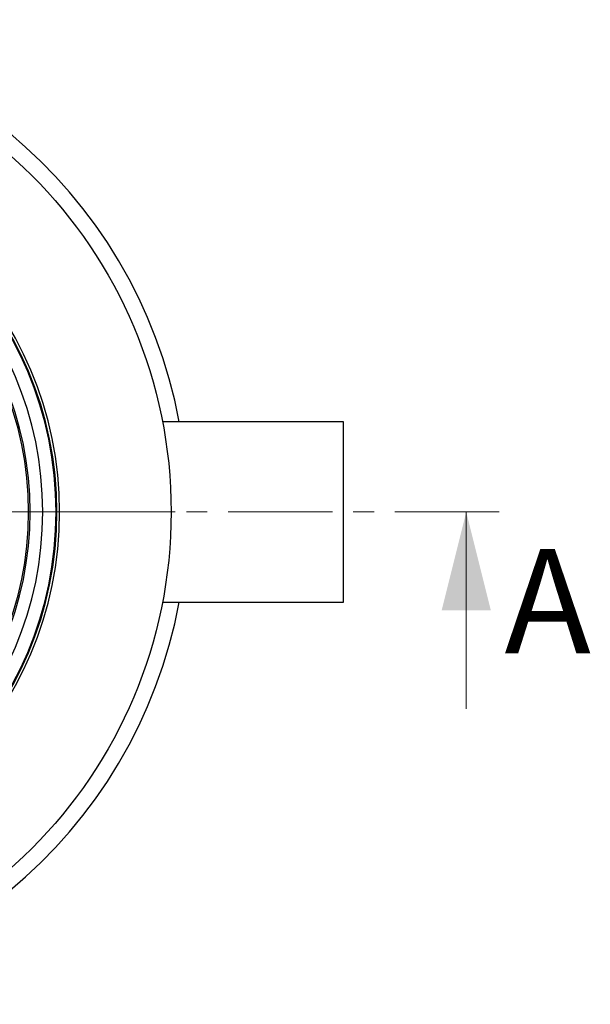
# Model space of a CAD drawing. Units: millimetres. Extents: x 200 to 8200, y 200 to 5740.
# Drawn here: x 5081 to 5776, y 2370 to 3570 of the extents above; entities that cross this region are included whole.
import ezdxf

# ---------------------------------------------------------------- set-up
doc = ezdxf.new("R2010")
doc.units = ezdxf.units.MM
doc.header["$LTSCALE"] = 20
doc.linetypes.add('CENTER', pattern=[10.16, 6.35, -1.27, 1.27, -1.27])
doc.styles.add('SLDTEXTSTYLE0', font='TXT', dxfattribs={"width": 0.605})

# ---------------------------------------------------------------- blocks, each defined once
blk = doc.blocks.new('SW_CENTERMARKSYMBOL_0')
at = {"color": 0, "linetype": 'Continuous', "lineweight": 18}
for p, q in [((0, 10), (0, 585)), ((-10, 0), (-585, 0)), ((0, 0), (-5, 0)), ((0, 0), (0, 5)), ((0, 0), (0, -5)), ((0, 0), (5, 0)), ((10, 0), (585, 0)), ((0, -10), (0, -585))]:
    blk.add_line(p, q, dxfattribs=at)

msp = doc.modelspace()

# ---------------------------------------------------------------- linework, layer by layer
at = {"color": 7, "linetype": 'Continuous', "lineweight": 25}
for p, q in [((5475.2, 3079.7), (5254.6, 3079.7)), ((5475.2, 2859.7), (5475.2, 3079.7)), ((5254.6, 2859.7), (5475.2, 2859.7))]:
    msp.add_line(p, q, dxfattribs=at)
at = {"color": 7, "linetype": 'CENTER', "lineweight": 18}
msp.add_line((5664.8, 2969.7), (3705.5, 2969.7), dxfattribs=at)
at = {"color": 7, "linetype": 'Continuous', "lineweight": 18}
msp.add_line((5624.8, 2729.7), (5624.8, 2969.7), dxfattribs=at)
at = {"color": 7, "linetype": 'Continuous', "lineweight": 25}
msp.add_circle((4685.1, 2969.7), 580, dxfattribs=at)
for radius, start, end in [(600, 10.564, 169.436), (444, 270, 90), (440.8, 270, 90), (439.8, 270, 90), (423.5, 270, 90), (408.2, 270, 90), (406.3, 270, 90), (600, 190.564, 349.436)]:
    msp.add_arc((4685.1, 2969.7), radius, start, end, dxfattribs=at)
at = {"color": 7, "linetype": 'Continuous', "lineweight": 18}
msp.add_solid([(5624.8, 2969.7), (5594.8, 2849.7), (5654.8, 2849.7)], dxfattribs=at)

# ---------------------------------------------------------------- block references
msp.add_blockref('SW_CENTERMARKSYMBOL_0', (4685.1, 2969.7), dxfattribs=at)

# ---------------------------------------------------------------- texts
at = {"color": 7, "linetype": 'Continuous', "insert": (5671.3, 2924.4), "char_height": 127, "attachment_point": 1, "style": 'SLDTEXTSTYLE0'}
msp.add_mtext('A', dxfattribs=at)

doc.saveas('drawing.dxf')
